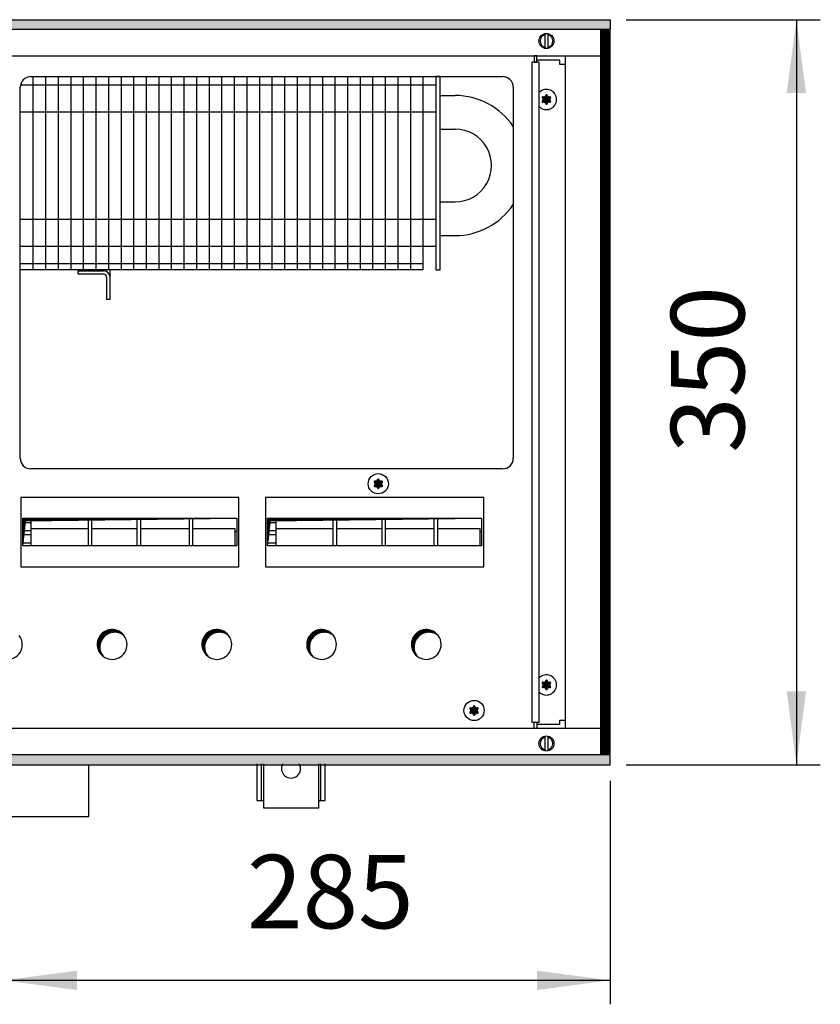
# Model space of a CAD drawing. Units: millimetres. Extents: x -119 to 9388, y -62 to 4410.
# Drawn here: x 3338 to 3714, y 1917 to 2380 of the extents above; entities that cross this region are included whole.
import ezdxf

# ---------------------------------------------------------------- set-up
doc = ezdxf.new("R2010")
doc.units = ezdxf.units.MM
doc.layers.add('1', color=7, linetype='Continuous')
doc.styles.add('CONVERTER_11', font='txt.shx', dxfattribs={"width": 0.9})
doc.dimstyles.new('ME10_DIM_43', dxfattribs={"dimtxt": 34.5, "dimasz": 34.5, "dimexe": 11.25, "dimexo": 7.5, "dimgap": 13.5, "dimtad": 1, "dimdec": 0, "dimdsep": 46, "dimtxsty": 'CONVERTER_11', "dimsah": 1, "dimcen": 0.09, "dimclrd": 6, "dimclre": 6, "dimclrt": 3, "dimadec": 0, "dimazin": 0, "dimtfac": 1, "dimtdec": 4, "dimtix": 1, "dimtmove": 0, "dimatfit": 3, "dimfxl": 1, "dimtolj": 1, "dimtzin": 0, "dimarcsym": 0})
doc.dimstyles.new('ME10_DIM_44', dxfattribs={"dimtxt": 34.5, "dimasz": 34.5, "dimexe": 11.25, "dimexo": 7.5, "dimgap": 13.5, "dimtad": 1, "dimdec": 0, "dimdsep": 46, "dimtxsty": 'CONVERTER_11', "dimsah": 1, "dimcen": 0.09, "dimclrd": 6, "dimclre": 6, "dimclrt": 3, "dimadec": 0, "dimazin": 0, "dimtfac": 1, "dimtdec": 4, "dimtix": 1, "dimtmove": 0, "dimatfit": 3, "dimfxl": 1, "dimtolj": 1, "dimtzin": 0, "dimarcsym": 0})
doc.dimstyles.new('ME10_DIM_46', dxfattribs={"dimtxt": 34.5, "dimasz": 34.5, "dimexe": 11.25, "dimexo": 7.5, "dimgap": 13.5, "dimtad": 1, "dimdec": 0, "dimdsep": 46, "dimtxsty": 'CONVERTER_11', "dimsah": 1, "dimcen": 0.09, "dimclrd": 6, "dimclre": 6, "dimclrt": 3, "dimadec": 0, "dimazin": 0, "dimtfac": 1, "dimtdec": 4, "dimtix": 1, "dimtmove": 0, "dimatfit": 3, "dimfxl": 1, "dimtolj": 1, "dimtzin": 0, "dimarcsym": 0})
doc.dimstyles.new('ME10_DIM_67', dxfattribs={"dimtxt": 34.5, "dimasz": 34.5, "dimexe": 11.25, "dimexo": 7.5, "dimgap": 13.5, "dimtad": 1, "dimdec": 0, "dimdsep": 46, "dimtxsty": 'CONVERTER_11', "dimsah": 1, "dimcen": 0.09, "dimclrd": 6, "dimclre": 6, "dimclrt": 3, "dimadec": 0, "dimazin": 0, "dimtfac": 1, "dimtdec": 4, "dimtix": 1, "dimtmove": 0, "dimatfit": 3, "dimfxl": 1, "dimtolj": 1, "dimtzin": 0, "dimarcsym": 0})
pattern_1 = [(45, (4713.1178, -2368.92811), (-0.1414213562, 0), [])]
pattern_2 = [(45, (0, 0), (-0.0707106781, 0.0707106781), [])]
pattern_3 = [(45, (4531.79921, -2190.74432), (-0.1414213562, 0), [])]

# ---------------------------------------------------------------- blocks, each defined once
blk = doc.blocks.new('*D39')
at = {"layer": '1', "color": 6, "linetype": 'Continuous'}
for p, q in [((3615.56, 2022.26), (3615.56, 1917.22)), ((3330.56, 1995.97), (3330.56, 1917.22)), ((3615.56, 1928.47), (3330.56, 1928.47))]:
    blk.add_line(p, q, dxfattribs=at)
at = {"layer": '1', "color": 6}
for points in [[(3365.06, 1933.02), (3365.06, 1923.93), (3330.56, 1928.47)], [(3581.06, 1923.93), (3581.06, 1933.02), (3615.56, 1928.47)]]:
    blk.add_solid(points, dxfattribs=at)
at = {"layer": '1', "color": 3, "insert": (3444.84, 1942.15), "char_height": 34.5, "attachment_point": 7, "rotation": 0.0001, "line_spacing_factor": 0.454545, "style": 'CONVERTER_11'}
blk.add_mtext('285', dxfattribs=at)
blk = doc.blocks.new('*D40')
at = {"layer": '1', "color": 6, "linetype": 'Continuous'}
for p, q in [((3623.06, 2379.76), (3714.24, 2379.76)), ((3702.99, 2379.76), (3702.99, 2029.76)), ((3623.06, 2029.76), (3714.24, 2029.76))]:
    blk.add_line(p, q, dxfattribs=at)
at = {"layer": '1', "color": 6}
for points in [[(3707.53, 2345.26), (3698.44, 2345.26), (3702.99, 2379.76)], [(3698.44, 2064.26), (3707.53, 2064.26), (3702.99, 2029.76)]]:
    blk.add_solid(points, dxfattribs=at)
at = {"layer": '1', "color": 3, "insert": (3689.31, 2176.22), "char_height": 34.5, "attachment_point": 7, "rotation": 90, "line_spacing_factor": 0.454545, "style": 'CONVERTER_11'}
blk.add_mtext('350', dxfattribs=at)
blk = doc.blocks.new('*D42')
at = {"layer": '1', "color": 6, "linetype": 'Continuous'}
for p, q in [((3623.06, 2379.76), (3714.24, 2379.76)), ((3702.99, 2379.76), (3702.99, 2029.76)), ((3623.06, 2029.76), (3714.24, 2029.76))]:
    blk.add_line(p, q, dxfattribs=at)
at = {"layer": '1', "color": 6}
for points in [[(3707.53, 2345.26), (3698.44, 2345.26), (3702.99, 2379.76)], [(3698.44, 2064.26), (3707.53, 2064.26), (3702.99, 2029.76)]]:
    blk.add_solid(points, dxfattribs=at)
at = {"layer": '1', "color": 3, "insert": (3689.31, 2176.22), "char_height": 34.5, "attachment_point": 7, "rotation": 90, "line_spacing_factor": 0.454545, "style": 'CONVERTER_11'}
blk.add_mtext('350', dxfattribs=at)
blk = doc.blocks.new('*D63')
at = {"layer": '1', "color": 6, "linetype": 'Continuous'}
for p, q in [((3615.56, 2022.26), (3615.56, 1917.22)), ((3330.56, 1995.97), (3330.56, 1917.22)), ((3615.56, 1928.47), (3330.56, 1928.47))]:
    blk.add_line(p, q, dxfattribs=at)
at = {"layer": '1', "color": 6}
for points in [[(3365.06, 1933.02), (3365.06, 1923.93), (3330.56, 1928.47)], [(3581.06, 1923.93), (3581.06, 1933.02), (3615.56, 1928.47)]]:
    blk.add_solid(points, dxfattribs=at)
at = {"layer": '1', "color": 3, "insert": (3444.84, 1942.15), "char_height": 34.5, "attachment_point": 7, "rotation": 0.0001, "line_spacing_factor": 0.454545, "style": 'CONVERTER_11'}
blk.add_mtext('285', dxfattribs=at)

msp = doc.modelspace()

# ---------------------------------------------------------------- hatches: boundary and pattern name
at = {"layer": '1', "linetype": 'Continuous'}
h = msp.add_hatch(dxfattribs=at)
h.set_pattern_fill('CUSTOM117', color=6, scale=0.1, angle=45, pattern_type=2)
h.set_pattern_definition(pattern_1)
h.paths.add_polyline_path([(3615.56, 2375.16), (3615.56, 2379.76), (3156.1, 2379.76), (2415.56, 2379.76), (2415.56, 2375.16), (3154.69, 2375.16)])
h = msp.add_hatch(dxfattribs=at)
h.set_pattern_fill('CUSTOM123', color=6, scale=0.1, angle=45, pattern_type=2)
h.set_pattern_definition(pattern_1)
h.paths.add_polyline_path([(3615.56, 2375.16), (3615.56, 2379.76), (3156.1, 2379.76), (2415.56, 2379.76), (2415.56, 2375.16), (3154.69, 2375.16)])
h = msp.add_hatch(dxfattribs=at)
h.set_pattern_fill('CUSTOM492', color=6, scale=0.1, angle=45, pattern_type=2)
h.set_pattern_definition(pattern_3)
h.paths.add_polyline_path([(3615.56, 2374.76), (3610.96, 2374.76), (3610.96, 2034.76), (3615.56, 2034.76)])
h = msp.add_hatch(dxfattribs=at)
h.set_pattern_fill('CUSTOM533', color=6, scale=0.1, angle=45, pattern_type=2)
h.set_pattern_definition(pattern_3)
h.paths.add_polyline_path([(3615.56, 2374.76), (3610.96, 2374.76), (3610.96, 2034.76), (3615.56, 2034.76)])
h = msp.add_hatch(dxfattribs=at)
h.set_pattern_fill('_USER', color=6, scale=0.1, angle=45, pattern_type=0)
h.set_pattern_definition(pattern_2)
edge = h.paths.add_edge_path()
edge.add_arc((3587.25, 2343.23), 0.3, 295.5883, 484.4117)
edge.add_arc((3586.82, 2344.45), 1, 195.217, 284.783, ccw=False)
edge.add_arc((3585.56, 2344.21), 0.3, 355.5883, 544.4136)
edge.add_arc((3584.3, 2344.45), 1, 255.2169, 344.7824, ccw=False)
edge.add_arc((3583.87, 2343.23), 0.3, 55.5883, 244.4117)
edge.add_arc((3583.03, 2342.26), 1, -44.783, 44.783, ccw=False)
edge.add_arc((3583.87, 2341.28), 0.3, 115.5887, 304.4459)
edge.add_arc((3584.3, 2340.07), 1, 15.217, 104.7723, ccw=False)
edge.add_arc((3585.56, 2340.31), 0.3, 175.5883, 364.4117)
edge.add_arc((3586.82, 2340.07), 1, 75.228, 164.7847, ccw=False)
edge.add_arc((3587.25, 2341.28), 0.3, 235.5551, 424.4117)
edge.add_arc((3588.09, 2342.26), 1, 135.217, 224.783, ccw=False)
h = msp.add_hatch(dxfattribs=at)
h.set_pattern_fill('_USER', color=6, scale=0.1, angle=45, pattern_type=0)
h.set_pattern_definition(pattern_2)
edge = h.paths.add_edge_path()
edge.add_arc((3587.25, 2343.23), 0.3, 295.5883, 484.4117)
edge.add_arc((3586.82, 2344.45), 1, 195.217, 284.783, ccw=False)
edge.add_arc((3585.56, 2344.21), 0.3, 355.5883, 544.4136)
edge.add_arc((3584.3, 2344.45), 1, 255.2169, 344.7824, ccw=False)
edge.add_arc((3583.87, 2343.23), 0.3, 55.5883, 244.4117)
edge.add_arc((3583.03, 2342.26), 1, -44.783, 44.783, ccw=False)
edge.add_arc((3583.87, 2341.28), 0.3, 115.5887, 304.4459)
edge.add_arc((3584.3, 2340.07), 1, 15.217, 104.7723, ccw=False)
edge.add_arc((3585.56, 2340.31), 0.3, 175.5883, 364.4117)
edge.add_arc((3586.82, 2340.07), 1, 75.228, 164.7847, ccw=False)
edge.add_arc((3587.25, 2341.28), 0.3, 235.5551, 424.4117)
edge.add_arc((3588.09, 2342.26), 1, 135.217, 224.783, ccw=False)
h = msp.add_hatch(dxfattribs=at)
h.set_pattern_fill('_USER', color=6, scale=0.1, angle=45, pattern_type=0)
h.set_pattern_definition(pattern_2)
edge = h.paths.add_edge_path()
edge.add_arc((3508.25, 2162.73), 0.3, 295.5883, 484.4117)
edge.add_arc((3507.82, 2163.95), 1, 195.217, 284.783, ccw=False)
edge.add_arc((3506.56, 2163.71), 0.3, 355.5883, 544.4136)
edge.add_arc((3505.3, 2163.95), 1, 255.2169, 344.7824, ccw=False)
edge.add_arc((3504.87, 2162.73), 0.3, 55.5883, 244.4117)
edge.add_arc((3504.03, 2161.76), 1, -44.783, 44.783, ccw=False)
edge.add_arc((3504.87, 2160.78), 0.3, 115.5887, 304.4459)
edge.add_arc((3505.3, 2159.57), 1, 15.217, 104.7723, ccw=False)
edge.add_arc((3506.56, 2159.81), 0.3, 175.5883, 364.4117)
edge.add_arc((3507.82, 2159.57), 1, 75.228, 164.7847, ccw=False)
edge.add_arc((3508.25, 2160.78), 0.3, 235.5551, 424.4117)
edge.add_arc((3509.09, 2161.76), 1, 135.217, 224.783, ccw=False)
h = msp.add_hatch(dxfattribs=at)
h.set_pattern_fill('_USER', color=6, scale=0.1, angle=45, pattern_type=0)
h.set_pattern_definition(pattern_2)
edge = h.paths.add_edge_path()
edge.add_arc((3508.25, 2162.73), 0.3, 295.5883, 484.4117)
edge.add_arc((3507.82, 2163.95), 1, 195.217, 284.783, ccw=False)
edge.add_arc((3506.56, 2163.71), 0.3, 355.5883, 544.4136)
edge.add_arc((3505.3, 2163.95), 1, 255.2169, 344.7824, ccw=False)
edge.add_arc((3504.87, 2162.73), 0.3, 55.5883, 244.4117)
edge.add_arc((3504.03, 2161.76), 1, -44.783, 44.783, ccw=False)
edge.add_arc((3504.87, 2160.78), 0.3, 115.5887, 304.4459)
edge.add_arc((3505.3, 2159.57), 1, 15.217, 104.7723, ccw=False)
edge.add_arc((3506.56, 2159.81), 0.3, 175.5883, 364.4117)
edge.add_arc((3507.82, 2159.57), 1, 75.228, 164.7847, ccw=False)
edge.add_arc((3508.25, 2160.78), 0.3, 235.5551, 424.4117)
edge.add_arc((3509.09, 2161.76), 1, 135.217, 224.783, ccw=False)
h = msp.add_hatch(dxfattribs=at)
h.set_pattern_fill('CUSTOM494', color=6, scale=0.1, angle=45, pattern_type=2)
h.set_pattern_definition(pattern_1)
h.paths.add_polyline_path([(3339.55, 2145.53), (3339.55, 2132.67), (3340.79, 2144.29), (3440.07, 2145.53)])
h = msp.add_hatch(dxfattribs=at)
h.set_pattern_fill('CUSTOM531', color=6, scale=0.1, angle=45, pattern_type=2)
h.set_pattern_definition(pattern_1)
h.paths.add_polyline_path([(3339.55, 2145.53), (3339.55, 2132.67), (3340.79, 2144.29), (3440.07, 2145.53)])
h = msp.add_hatch(dxfattribs=at)
h.set_pattern_fill('CUSTOM493', color=6, scale=0.1, angle=45, pattern_type=2)
h.set_pattern_definition(pattern_1)
h.paths.add_polyline_path([(3454.58, 2145.53), (3454.58, 2132.67), (3455.82, 2144.29), (3555.1, 2145.53)])
h = msp.add_hatch(dxfattribs=at)
h.set_pattern_fill('CUSTOM532', color=6, scale=0.1, angle=45, pattern_type=2)
h.set_pattern_definition(pattern_1)
h.paths.add_polyline_path([(3454.58, 2145.53), (3454.58, 2132.67), (3455.82, 2144.29), (3555.1, 2145.53)])
h = msp.add_hatch(dxfattribs=at)
h.set_pattern_fill('CUSTOM213', color=6, scale=0.1, angle=45, pattern_type=2)
h.set_pattern_definition(pattern_1)
edge = h.paths.add_edge_path()
edge.add_arc((3381.51, 2086.26), 7, 37.8192, 232.1808)
edge.add_arc((3382.75, 2085.02), 7, 52.1808, 217.8192, ccw=False)
h = msp.add_hatch(dxfattribs=at)
h.set_pattern_fill('CUSTOM257', color=6, scale=0.1, angle=45, pattern_type=2)
h.set_pattern_definition(pattern_1)
edge = h.paths.add_edge_path()
edge.add_arc((3381.51, 2086.26), 7, 37.8192, 232.1808)
edge.add_arc((3382.75, 2085.02), 7, 52.1808, 217.8192, ccw=False)
h = msp.add_hatch(dxfattribs=at)
h.set_pattern_fill('CUSTOM212', color=6, scale=0.1, angle=45, pattern_type=2)
h.set_pattern_definition(pattern_1)
edge = h.paths.add_edge_path()
edge.add_arc((3430.71, 2086.26), 7, 37.8192, 232.1808)
edge.add_arc((3431.95, 2085.02), 7, 52.1808, 217.8192, ccw=False)
h = msp.add_hatch(dxfattribs=at)
h.set_pattern_fill('CUSTOM258', color=6, scale=0.1, angle=45, pattern_type=2)
h.set_pattern_definition(pattern_1)
edge = h.paths.add_edge_path()
edge.add_arc((3430.71, 2086.26), 7, 37.8192, 232.1808)
edge.add_arc((3431.95, 2085.02), 7, 52.1808, 217.8192, ccw=False)
h = msp.add_hatch(dxfattribs=at)
h.set_pattern_fill('CUSTOM211', color=6, scale=0.1, angle=45, pattern_type=2)
h.set_pattern_definition(pattern_1)
edge = h.paths.add_edge_path()
edge.add_arc((3479.91, 2086.26), 7, 37.8192, 232.1808)
edge.add_arc((3481.15, 2085.02), 7, 52.1808, 217.8192, ccw=False)
h = msp.add_hatch(dxfattribs=at)
h.set_pattern_fill('CUSTOM259', color=6, scale=0.1, angle=45, pattern_type=2)
h.set_pattern_definition(pattern_1)
edge = h.paths.add_edge_path()
edge.add_arc((3479.91, 2086.26), 7, 37.8192, 232.1808)
edge.add_arc((3481.15, 2085.02), 7, 52.1808, 217.8192, ccw=False)
h = msp.add_hatch(dxfattribs=at)
h.set_pattern_fill('CUSTOM210', color=6, scale=0.1, angle=45, pattern_type=2)
h.set_pattern_definition(pattern_1)
edge = h.paths.add_edge_path()
edge.add_arc((3529.11, 2086.26), 7, 37.8192, 232.1808)
edge.add_arc((3530.35, 2085.02), 7, 52.1808, 217.8192, ccw=False)
h = msp.add_hatch(dxfattribs=at)
h.set_pattern_fill('CUSTOM260', color=6, scale=0.1, angle=45, pattern_type=2)
h.set_pattern_definition(pattern_1)
edge = h.paths.add_edge_path()
edge.add_arc((3529.11, 2086.26), 7, 37.8192, 232.1808)
edge.add_arc((3530.35, 2085.02), 7, 52.1808, 217.8192, ccw=False)
h = msp.add_hatch(dxfattribs=at)
h.set_pattern_fill('_USER', color=6, scale=0.1, angle=45, pattern_type=0)
h.set_pattern_definition(pattern_2)
edge = h.paths.add_edge_path()
edge.add_arc((3587.25, 2068.23), 0.3, 295.5883, 484.4117)
edge.add_arc((3586.82, 2069.45), 1, 195.217, 284.783, ccw=False)
edge.add_arc((3585.56, 2069.21), 0.3, 355.5883, 544.4136)
edge.add_arc((3584.3, 2069.45), 1, 255.2169, 344.7824, ccw=False)
edge.add_arc((3583.87, 2068.23), 0.3, 55.5883, 244.4117)
edge.add_arc((3583.03, 2067.26), 1, -44.783, 44.783, ccw=False)
edge.add_arc((3583.87, 2066.28), 0.3, 115.5887, 304.4459)
edge.add_arc((3584.3, 2065.07), 1, 15.217, 104.7723, ccw=False)
edge.add_arc((3585.56, 2065.31), 0.3, 175.5883, 364.4117)
edge.add_arc((3586.82, 2065.07), 1, 75.228, 164.7847, ccw=False)
edge.add_arc((3587.25, 2066.28), 0.3, 235.5551, 424.4117)
edge.add_arc((3588.09, 2067.26), 1, 135.217, 224.783, ccw=False)
h = msp.add_hatch(dxfattribs=at)
h.set_pattern_fill('_USER', color=6, scale=0.1, angle=45, pattern_type=0)
h.set_pattern_definition(pattern_2)
edge = h.paths.add_edge_path()
edge.add_arc((3587.25, 2068.23), 0.3, 295.5883, 484.4117)
edge.add_arc((3586.82, 2069.45), 1, 195.217, 284.783, ccw=False)
edge.add_arc((3585.56, 2069.21), 0.3, 355.5883, 544.4136)
edge.add_arc((3584.3, 2069.45), 1, 255.2169, 344.7824, ccw=False)
edge.add_arc((3583.87, 2068.23), 0.3, 55.5883, 244.4117)
edge.add_arc((3583.03, 2067.26), 1, -44.783, 44.783, ccw=False)
edge.add_arc((3583.87, 2066.28), 0.3, 115.5887, 304.4459)
edge.add_arc((3584.3, 2065.07), 1, 15.217, 104.7723, ccw=False)
edge.add_arc((3585.56, 2065.31), 0.3, 175.5883, 364.4117)
edge.add_arc((3586.82, 2065.07), 1, 75.228, 164.7847, ccw=False)
edge.add_arc((3587.25, 2066.28), 0.3, 235.5551, 424.4117)
edge.add_arc((3588.09, 2067.26), 1, 135.217, 224.783, ccw=False)
h = msp.add_hatch(dxfattribs=at)
h.set_pattern_fill('_USER', color=6, scale=0.1, angle=45, pattern_type=0)
h.set_pattern_definition(pattern_2)
edge = h.paths.add_edge_path()
edge.add_arc((3553.25, 2056.23), 0.3, 295.5883, 484.4117)
edge.add_arc((3552.82, 2057.45), 1, 195.217, 284.783, ccw=False)
edge.add_arc((3551.56, 2057.21), 0.3, 355.5883, 544.4136)
edge.add_arc((3550.3, 2057.45), 1, 255.2169, 344.7824, ccw=False)
edge.add_arc((3549.87, 2056.23), 0.3, 55.5883, 244.4117)
edge.add_arc((3549.03, 2055.26), 1, -44.783, 44.783, ccw=False)
edge.add_arc((3549.87, 2054.28), 0.3, 115.5887, 304.4459)
edge.add_arc((3550.3, 2053.07), 1, 15.217, 104.7723, ccw=False)
edge.add_arc((3551.56, 2053.31), 0.3, 175.5883, 364.4117)
edge.add_arc((3552.82, 2053.07), 1, 75.228, 164.7847, ccw=False)
edge.add_arc((3553.25, 2054.28), 0.3, 235.5551, 424.4117)
edge.add_arc((3554.09, 2055.26), 1, 135.217, 224.783, ccw=False)
h = msp.add_hatch(dxfattribs=at)
h.set_pattern_fill('_USER', color=6, scale=0.1, angle=45, pattern_type=0)
h.set_pattern_definition(pattern_2)
edge = h.paths.add_edge_path()
edge.add_arc((3553.25, 2056.23), 0.3, 295.5883, 484.4117)
edge.add_arc((3552.82, 2057.45), 1, 195.217, 284.783, ccw=False)
edge.add_arc((3551.56, 2057.21), 0.3, 355.5883, 544.4136)
edge.add_arc((3550.3, 2057.45), 1, 255.2169, 344.7824, ccw=False)
edge.add_arc((3549.87, 2056.23), 0.3, 55.5883, 244.4117)
edge.add_arc((3549.03, 2055.26), 1, -44.783, 44.783, ccw=False)
edge.add_arc((3549.87, 2054.28), 0.3, 115.5887, 304.4459)
edge.add_arc((3550.3, 2053.07), 1, 15.217, 104.7723, ccw=False)
edge.add_arc((3551.56, 2053.31), 0.3, 175.5883, 364.4117)
edge.add_arc((3552.82, 2053.07), 1, 75.228, 164.7847, ccw=False)
edge.add_arc((3553.25, 2054.28), 0.3, 235.5551, 424.4117)
edge.add_arc((3554.09, 2055.26), 1, 135.217, 224.783, ccw=False)
h = msp.add_hatch(dxfattribs=at)
h.set_pattern_fill('CUSTOM118', color=6, scale=0.1, angle=45, pattern_type=2)
h.set_pattern_definition(pattern_1)
h.paths.add_polyline_path([(2415.56, 2029.76), (2415.56, 2034.36), (3615.56, 2034.36), (3615.56, 2029.76), (3163.4, 2029.76), (3157.05, 2029.76), (2846.24, 2029.76)])
h = msp.add_hatch(dxfattribs=at)
h.set_pattern_fill('CUSTOM122', color=6, scale=0.1, angle=45, pattern_type=2)
h.set_pattern_definition(pattern_1)
h.paths.add_polyline_path([(2415.56, 2029.76), (2415.56, 2034.36), (3615.56, 2034.36), (3615.56, 2029.76), (3163.4, 2029.76), (3157.05, 2029.76), (2846.24, 2029.76)])

# ---------------------------------------------------------------- linework, layer by layer
at = {"color": 1, "linetype": 'Continuous'}
for p, q in [((3535.56, 2344.16), (3542.66, 2344.16)), ((3535.56, 2344.16), (3542.66, 2344.16)), ((3535.56, 2328.36), (3542.66, 2328.36)), ((3535.56, 2328.36), (3542.66, 2328.36)), ((3535.56, 2294.16), (3542.66, 2294.16)), ((3535.56, 2294.16), (3542.66, 2294.16)), ((3535.56, 2278.36), (3542.66, 2278.36)), ((3535.56, 2278.36), (3542.66, 2278.36))]:
    msp.add_line(p, q, dxfattribs=at)
at = {"color": 6, "linetype": 'Continuous'}
for centre, start, end in [((3585.56, 2342.26), 66.9051, 135.2778), ((3585.56, 2342.26), 66.9051, 135.2778), ((3585.56, 2342.26), 224.7222, 66.9051), ((3585.56, 2342.26), 224.7222, 66.9051), ((3585.56, 2067.26), 293.0949, 135.2778), ((3585.56, 2067.26), 293.0949, 135.2778), ((3585.56, 2067.26), 224.7222, 293.0949), ((3585.56, 2067.26), 224.7222, 293.0949)]:
    msp.add_arc(centre, 4.75, start, end, dxfattribs=at)
at = {"layer": '1', "color": 6, "linetype": 'Continuous'}
for p, q in [((3156.1, 2379.76), (3615.56, 2379.76)), ((3156.1, 2379.76), (3615.56, 2379.76)), ((3615.56, 2379.76), (3615.56, 2375.16)), ((3615.56, 2379.76), (3615.56, 2375.16)), ((3615.56, 2375.16), (3154.69, 2375.16)), ((3615.56, 2375.16), (3154.69, 2375.16)), ((3584.96, 2366.33), (3584.96, 2373.19)), ((3584.96, 2366.33), (3584.96, 2373.19)), ((3586.16, 2373.19), (3586.16, 2366.26)), ((3586.16, 2373.19), (3586.16, 2366.26)), ((3610.96, 2374.76), (3610.96, 2034.76)), ((3615.56, 2374.76), (3610.96, 2374.76)), ((3615.56, 2374.76), (3610.96, 2374.76)), ((3610.96, 2374.76), (3610.96, 2034.76)), ((3615.56, 2034.76), (3615.56, 2374.76)), ((3615.56, 2034.76), (3615.56, 2374.76)), ((3582.18, 2359.76), (3578.68, 2359.76)), ((3578.68, 2359.76), (3578.68, 2049.76)), ((3578.68, 2359.76), (3578.68, 2049.76)), ((3582.18, 2359.76), (3578.68, 2359.76)), ((3579.81, 2362.76), (3579.81, 2359.76)), ((3579.81, 2362.76), (3579.81, 2359.76)), ((3579.81, 2359.76), (3581.06, 2359.76)), ((3579.81, 2359.76), (3581.06, 2359.76)), ((3591.81, 2360.76), (3581.06, 2360.76)), ((3591.81, 2360.76), (3581.06, 2360.76)), ((3591.81, 2358.76), (3591.81, 2360.76)), ((3591.81, 2358.76), (3591.81, 2360.76)), ((3594.56, 2358.76), (3591.81, 2358.76)), ((3594.56, 2358.76), (3591.81, 2358.76)), ((3344.29, 2353.01), (3344.29, 2262.26)), ((3344.29, 2353.01), (3344.29, 2262.26)), ((3350.21, 2353.01), (3350.21, 2262.26)), ((3350.21, 2353.01), (3350.21, 2262.26)), ((3356.12, 2353.01), (3356.12, 2262.26)), ((3356.12, 2353.01), (3356.12, 2262.26)), ((3362.03, 2353.01), (3362.03, 2262.26)), ((3362.03, 2353.01), (3362.03, 2262.26)), ((3367.94, 2353.01), (3367.94, 2262.26)), ((3367.94, 2353.01), (3367.94, 2262.26)), ((3373.85, 2353.01), (3373.85, 2262.26)), ((3373.85, 2353.01), (3373.85, 2262.26)), ((3379.77, 2353.01), (3379.77, 2262.26)), ((3379.77, 2353.01), (3379.77, 2262.26)), ((3385.68, 2353.01), (3385.68, 2262.26)), ((3385.68, 2353.01), (3385.68, 2262.26)), ((3391.59, 2353.01), (3391.59, 2262.26)), ((3391.59, 2353.01), (3391.59, 2262.26)), ((3397.5, 2353.01), (3397.5, 2262.26)), ((3397.5, 2353.01), (3397.5, 2262.26)), ((3403.41, 2353.01), (3403.41, 2262.26)), ((3403.41, 2353.01), (3403.41, 2262.26)), ((3409.32, 2353.01), (3409.32, 2262.26)), ((3409.32, 2353.01), (3409.32, 2262.26)), ((3415.24, 2353.01), (3415.24, 2262.26)), ((3415.24, 2353.01), (3415.24, 2262.26)), ((3421.15, 2353.01), (3421.15, 2262.26)), ((3421.15, 2353.01), (3421.15, 2262.26)), ((3427.06, 2353.01), (3427.06, 2262.26)), ((3427.06, 2353.01), (3427.06, 2262.26)), ((3432.97, 2353.01), (3432.97, 2262.26)), ((3432.97, 2353.01), (3432.97, 2262.26)), ((3438.88, 2353.01), (3438.88, 2262.26)), ((3438.88, 2353.01), (3438.88, 2262.26)), ((3444.79, 2353.01), (3444.79, 2262.26)), ((3444.79, 2353.01), (3444.79, 2262.26)), ((3450.71, 2353.01), (3450.71, 2262.26)), ((3450.71, 2353.01), (3450.71, 2262.26)), ((3456.62, 2353.01), (3456.62, 2262.26)), ((3456.62, 2353.01), (3456.62, 2262.26)), ((3462.53, 2353.01), (3462.53, 2262.26)), ((3462.53, 2353.01), (3462.53, 2262.26)), ((3468.44, 2353.01), (3468.44, 2262.26)), ((3468.44, 2353.01), (3468.44, 2262.26)), ((3474.35, 2353.01), (3474.35, 2262.26)), ((3474.35, 2353.01), (3474.35, 2262.26)), ((3480.27, 2353.01), (3480.27, 2262.26)), ((3480.27, 2353.01), (3480.27, 2262.26)), ((3486.18, 2353.01), (3486.18, 2262.26)), ((3486.18, 2353.01), (3486.18, 2262.26)), ((3492.09, 2353.01), (3492.09, 2262.26)), ((3492.09, 2353.01), (3492.09, 2262.26)), ((3498, 2353.01), (3498, 2262.26)), ((3498, 2353.01), (3498, 2262.26)), ((3503.91, 2353.01), (3503.91, 2262.26)), ((3503.91, 2353.01), (3503.91, 2262.26)), ((3509.82, 2353.01), (3509.82, 2262.26)), ((3509.82, 2353.01), (3509.82, 2262.26)), ((3515.74, 2353.01), (3515.74, 2262.26)), ((3515.74, 2353.01), (3515.74, 2262.26)), ((3521.65, 2353.01), (3521.65, 2262.26)), ((3521.65, 2353.01), (3521.65, 2262.26)), ((3535.56, 2353.01), (3533.56, 2353.01)), ((3535.56, 2353.01), (3533.56, 2353.01)), ((3338.43, 2349.11), (3527.56, 2349.11)), ((3338.43, 2349.11), (3527.56, 2349.11)), ((3338.31, 2336.41), (3527.56, 2336.41)), ((3338.31, 2336.41), (3527.56, 2336.41)), ((3338.31, 2286.11), (3527.56, 2286.11)), ((3338.31, 2286.11), (3527.56, 2286.11)), ((3338.31, 2273.41), (3527.56, 2273.41)), ((3338.31, 2273.41), (3527.56, 2273.41)), ((3338.31, 2265.26), (3527.56, 2265.26)), ((3338.31, 2265.26), (3527.56, 2265.26)), ((3379.06, 2261.31), (3379.06, 2262.26)), ((3379.06, 2261.31), (3379.06, 2262.26)), ((3380.56, 2258.66), (3380.56, 2262.26)), ((3380.56, 2258.66), (3380.56, 2262.26)), ((3365.56, 2261.76), (3377.46, 2261.76)), ((3365.56, 2260.26), (3365.56, 2261.76)), ((3365.56, 2260.26), (3365.56, 2261.76)), ((3365.56, 2261.76), (3377.46, 2261.76)), ((3377.46, 2260.26), (3365.56, 2260.26)), ((3377.46, 2260.26), (3365.56, 2260.26)), ((3379.06, 2248.26), (3379.06, 2258.66)), ((3379.06, 2248.26), (3379.06, 2258.66)), ((3380.56, 2248.26), (3380.56, 2258.66)), ((3380.56, 2248.26), (3380.56, 2258.66)), ((3380.56, 2248.26), (3379.06, 2248.26)), ((3380.56, 2248.26), (3379.06, 2248.26)), ((3441.05, 2155.35), (3338.57, 2155.35)), ((3338.57, 2155.35), (3338.57, 2122.76)), ((3441.05, 2155.35), (3338.57, 2155.35)), ((3441.05, 2155.35), (3338.57, 2155.35)), ((3338.57, 2155.35), (3338.57, 2122.76)), ((3441.05, 2155.35), (3338.57, 2155.35)), ((3441.05, 2122.76), (3441.05, 2155.35)), ((3441.05, 2122.76), (3441.05, 2155.35)), ((3556.07, 2155.35), (3453.6, 2155.35)), ((3453.6, 2155.35), (3453.6, 2122.76)), ((3556.07, 2155.35), (3453.6, 2155.35)), ((3556.07, 2155.35), (3453.6, 2155.35)), ((3453.6, 2155.35), (3453.6, 2122.76)), ((3556.07, 2155.35), (3453.6, 2155.35)), ((3556.07, 2122.76), (3556.07, 2155.35)), ((3556.07, 2122.76), (3556.07, 2155.35)), ((3339.55, 2145.53), (3440.05, 2145.53)), ((3339.55, 2145.53), (3440.05, 2145.53)), ((3339.56, 2143.6), (3343.33, 2143.6)), ((3339.56, 2143.6), (3343.33, 2143.6)), ((3343.33, 2145.53), (3343.33, 2132.67)), ((3343.33, 2145.53), (3343.33, 2132.67)), ((3370.33, 2132.67), (3370.33, 2145.53)), ((3370.33, 2132.67), (3370.33, 2145.53)), ((3371.83, 2145.53), (3371.83, 2132.67)), ((3371.83, 2145.53), (3371.83, 2132.67)), ((3393.33, 2132.67), (3393.33, 2145.53)), ((3393.33, 2132.67), (3393.33, 2145.53)), ((3394.83, 2145.53), (3394.83, 2132.67)), ((3394.83, 2145.53), (3394.83, 2132.67)), ((3417.83, 2132.67), (3417.83, 2145.53)), ((3417.83, 2132.67), (3417.83, 2145.53)), ((3419.33, 2145.53), (3419.33, 2132.67)), ((3419.33, 2145.53), (3419.33, 2132.67)), ((3454.58, 2145.53), (3555.08, 2145.53)), ((3454.58, 2145.53), (3555.08, 2145.53)), ((3454.59, 2143.6), (3458.35, 2143.6)), ((3454.59, 2143.6), (3458.35, 2143.6)), ((3458.35, 2145.53), (3458.35, 2132.67)), ((3458.35, 2145.53), (3458.35, 2132.67)), ((3485.35, 2132.67), (3485.35, 2145.53)), ((3485.35, 2132.67), (3485.35, 2145.53)), ((3486.85, 2145.53), (3486.85, 2132.67)), ((3486.85, 2145.53), (3486.85, 2132.67)), ((3508.35, 2132.67), (3508.35, 2145.53)), ((3508.35, 2132.67), (3508.35, 2145.53)), ((3509.85, 2145.53), (3509.85, 2132.67)), ((3509.85, 2145.53), (3509.85, 2132.67)), ((3532.85, 2132.67), (3532.85, 2145.53)), ((3532.85, 2132.67), (3532.85, 2145.53)), ((3534.35, 2145.53), (3534.35, 2132.67)), ((3534.35, 2145.53), (3534.35, 2132.67)), ((3339.56, 2139.76), (3343.33, 2139.76)), ((3339.56, 2139.76), (3343.33, 2139.76)), ((3343.33, 2137.77), (3339.56, 2137.77)), ((3343.33, 2137.77), (3339.56, 2137.77)), ((3343.33, 2140.78), (3370.33, 2140.78)), ((3343.33, 2140.78), (3370.33, 2140.78)), ((3371.83, 2140.78), (3393.33, 2140.78)), ((3371.83, 2140.78), (3393.33, 2140.78)), ((3394.83, 2140.78), (3417.83, 2140.78)), ((3394.83, 2140.78), (3417.83, 2140.78)), ((3419.33, 2140.78), (3439.33, 2140.78)), ((3419.33, 2140.78), (3439.33, 2140.78)), ((3439.33, 2132.67), (3439.33, 2140.78)), ((3439.33, 2132.67), (3439.33, 2140.78)), ((3440.06, 2139.1), (3439.33, 2139.1)), ((3440.06, 2139.1), (3439.33, 2139.1)), ((3454.59, 2139.76), (3458.35, 2139.76)), ((3454.59, 2139.76), (3458.35, 2139.76)), ((3458.35, 2137.77), (3454.59, 2137.77)), ((3458.35, 2137.77), (3454.59, 2137.77)), ((3458.35, 2140.78), (3485.35, 2140.78)), ((3458.35, 2140.78), (3485.35, 2140.78)), ((3486.85, 2140.78), (3508.35, 2140.78)), ((3486.85, 2140.78), (3508.35, 2140.78)), ((3509.85, 2140.78), (3532.85, 2140.78)), ((3509.85, 2140.78), (3532.85, 2140.78)), ((3534.35, 2140.78), (3554.35, 2140.78)), ((3534.35, 2140.78), (3554.35, 2140.78)), ((3554.35, 2132.67), (3554.35, 2140.78)), ((3554.35, 2132.67), (3554.35, 2140.78)), ((3555.09, 2139.1), (3554.35, 2139.1)), ((3555.09, 2139.1), (3554.35, 2139.1)), ((3339.57, 2133.93), (3343.33, 2133.93)), ((3339.57, 2133.93), (3343.33, 2133.93)), ((3454.59, 2133.93), (3458.35, 2133.93)), ((3454.59, 2133.93), (3458.35, 2133.93)), ((3338.57, 2122.76), (3441.05, 2122.76)), ((3338.57, 2122.76), (3441.05, 2122.76)), ((3453.6, 2122.76), (3556.07, 2122.76)), ((3453.6, 2122.76), (3556.07, 2122.76)), ((3578.68, 2049.76), (3582.18, 2049.76)), ((3578.68, 2049.76), (3582.18, 2049.76)), ((3579.81, 2046.76), (3579.81, 2049.76)), ((3579.81, 2049.76), (3581.06, 2049.76)), ((3579.81, 2049.76), (3581.06, 2049.76)), ((3579.81, 2046.76), (3579.81, 2049.76)), ((3591.81, 2048.76), (3591.81, 2050.76)), ((3591.81, 2050.76), (3594.56, 2050.76)), ((3591.81, 2050.76), (3594.56, 2050.76)), ((3591.81, 2048.76), (3591.81, 2050.76)), ((3581.06, 2046.76), (3579.81, 2046.76)), ((3581.06, 2046.76), (3579.81, 2046.76)), ((3581.06, 2048.76), (3591.81, 2048.76)), ((3581.06, 2048.76), (3591.81, 2048.76)), ((3584.96, 2036.33), (3584.96, 2043.19)), ((3584.96, 2036.33), (3584.96, 2043.19)), ((3586.16, 2043.26), (3586.16, 2036.33)), ((3586.16, 2043.26), (3586.16, 2036.33)), ((3615.56, 2034.36), (3164.8, 2034.36)), ((3615.56, 2034.36), (3164.8, 2034.36)), ((3610.96, 2034.76), (3615.56, 2034.76)), ((3610.96, 2034.76), (3615.56, 2034.76)), ((3615.56, 2029.76), (3615.56, 2034.36)), ((3615.56, 2029.76), (3615.56, 2034.36)), ((3163.4, 2029.76), (3615.56, 2029.76)), ((3163.4, 2029.76), (3615.56, 2029.76)), ((3451.56, 2030.26), (3451.56, 2013.01)), ((3451.56, 2030.26), (3451.56, 2013.01)), ((3479.56, 2013.01), (3479.56, 2030.26)), ((3479.56, 2013.01), (3479.56, 2030.26))]:
    msp.add_line(p, q, dxfattribs=at)
at = {"layer": '1', "color": 2, "linetype": 'Continuous'}
for p, q in [((3254.38, 2362.76), (3610.96, 2362.76)), ((3254.38, 2362.76), (3610.96, 2362.76)), ((3581.06, 2362.76), (3579.81, 2362.76)), ((3581.06, 2362.76), (3579.81, 2362.76)), ((3581.06, 2359.76), (3581.06, 2362.76)), ((3581.06, 2359.76), (3581.06, 2362.76)), ((3582.18, 2049.76), (3582.18, 2359.76)), ((3582.18, 2049.76), (3582.18, 2359.76)), ((3594.57, 2046.76), (3594.57, 2362.76)), ((3594.57, 2046.76), (3594.57, 2362.76)), ((3343.31, 2353.01), (3564.96, 2353.01)), ((3343.31, 2353.01), (3564.96, 2353.01)), ((3338.31, 2173.76), (3338.31, 2348.01)), ((3338.31, 2173.76), (3338.31, 2348.01)), ((3569.96, 2348.01), (3569.96, 2173.76)), ((3569.96, 2348.01), (3569.96, 2173.76)), ((3564.96, 2168.76), (3343.31, 2168.76)), ((3564.96, 2168.76), (3343.31, 2168.76)), ((3581.06, 2049.76), (3581.06, 2046.76)), ((3581.06, 2049.76), (3581.06, 2046.76)), ((3610.96, 2046.76), (3072.91, 2046.76)), ((3610.96, 2046.76), (3072.91, 2046.76)), ((3370.56, 2005.47), (3370.56, 2029.72)), ((3370.56, 2005.47), (3370.56, 2029.72)), ((3290.56, 2005.47), (3370.56, 2005.47)), ((3290.56, 2005.47), (3370.56, 2005.47))]:
    msp.add_line(p, q, dxfattribs=at)
at = {"layer": '1', "color": 1, "linetype": 'Continuous'}
for p, q in [((3527.56, 2353.01), (3527.56, 2262.26)), ((3527.56, 2353.01), (3527.56, 2262.26)), ((3533.56, 2353.01), (3533.56, 2262.26)), ((3533.56, 2353.01), (3533.56, 2262.26)), ((3535.56, 2262.26), (3535.56, 2353.01)), ((3535.56, 2262.26), (3535.56, 2353.01)), ((3535.56, 2262.26), (3535.56, 2353.01)), ((3535.56, 2262.26), (3535.56, 2353.01)), ((3527.56, 2349.11), (3533.56, 2349.11)), ((3527.56, 2349.11), (3533.56, 2349.11)), ((3527.56, 2336.41), (3533.56, 2336.41)), ((3527.56, 2336.41), (3533.56, 2336.41)), ((3527.56, 2286.11), (3533.56, 2286.11)), ((3527.56, 2286.11), (3533.56, 2286.11)), ((3527.56, 2273.41), (3533.56, 2273.41)), ((3527.56, 2273.41), (3533.56, 2273.41)), ((3527.56, 2262.26), (3338.31, 2262.26)), ((3527.56, 2262.26), (3338.31, 2262.26)), ((3533.56, 2262.26), (3535.56, 2262.26)), ((3533.56, 2262.26), (3535.56, 2262.26)), ((3339.55, 2145.53), (3440.07, 2145.53)), ((3339.55, 2132.67), (3339.55, 2145.53)), ((3339.55, 2132.67), (3339.55, 2145.53)), ((3339.55, 2145.53), (3440.07, 2145.53)), ((3339.55, 2132.67), (3340.79, 2144.29)), ((3339.55, 2132.67), (3340.79, 2144.29)), ((3340.79, 2144.29), (3440.07, 2145.53)), ((3340.79, 2144.29), (3440.07, 2145.53)), ((3440.07, 2145.53), (3440.07, 2132.67)), ((3440.07, 2145.53), (3440.07, 2132.67)), ((3454.58, 2145.53), (3555.1, 2145.53)), ((3454.58, 2132.67), (3454.58, 2145.53)), ((3454.58, 2132.67), (3454.58, 2145.53)), ((3454.58, 2145.53), (3555.1, 2145.53)), ((3454.58, 2132.67), (3455.82, 2144.29)), ((3454.58, 2132.67), (3455.82, 2144.29)), ((3455.82, 2144.29), (3555.1, 2145.53)), ((3455.82, 2144.29), (3555.1, 2145.53)), ((3555.1, 2145.53), (3555.1, 2132.67)), ((3555.1, 2145.53), (3555.1, 2132.67)), ((3440.07, 2132.67), (3339.55, 2132.67)), ((3440.07, 2132.67), (3339.55, 2132.67)), ((3440.07, 2132.67), (3339.55, 2132.67)), ((3440.07, 2132.67), (3339.55, 2132.67)), ((3555.1, 2132.67), (3454.58, 2132.67)), ((3555.1, 2132.67), (3454.58, 2132.67)), ((3555.1, 2132.67), (3454.58, 2132.67)), ((3555.1, 2132.67), (3454.58, 2132.67)), ((3449.56, 2030.26), (3449.56, 2013.01)), ((3449.56, 2030.26), (3449.56, 2013.01)), ((3452.56, 2030.26), (3452.56, 2009.51)), ((3452.56, 2030.26), (3452.56, 2009.51)), ((3478.56, 2009.51), (3478.56, 2030.26)), ((3478.56, 2009.51), (3478.56, 2030.26)), ((3481.56, 2013.01), (3481.56, 2030.26)), ((3481.56, 2013.01), (3481.56, 2030.26)), ((3449.56, 2013.01), (3452.56, 2013.01)), ((3449.56, 2013.01), (3452.56, 2013.01)), ((3478.56, 2013.01), (3481.56, 2013.01)), ((3478.56, 2013.01), (3481.56, 2013.01)), ((3452.56, 2009.51), (3478.56, 2009.51)), ((3452.56, 2009.51), (3478.56, 2009.51))]:
    msp.add_line(p, q, dxfattribs=at)
at = {"layer": '1', "color": 6, "linetype": 'Continuous'}
for centre, radius in [((3585.56, 2369.76), 3.55), ((3585.56, 2369.76), 3.55), ((3506.56, 2161.76), 4.75), ((3506.56, 2161.76), 4.75), ((3551.56, 2055.26), 4.75), ((3551.56, 2055.26), 4.75), ((3585.56, 2039.76), 3.55), ((3585.56, 2039.76), 3.55)]:
    msp.add_circle(centre, radius, dxfattribs=at)
for centre, radius, start, end in [((3585.56, 2369.76), 3, 101.5369, 258.4631), ((3585.56, 2369.76), 3, 101.5369, 258.4631), ((3585.56, 2369.76), 3, 281.5372, 78.4628), ((3585.56, 2369.76), 3, 281.5372, 78.4628), ((3377.46, 2258.66), 3.1, 0.0001, 90), ((3377.46, 2258.66), 3.1, 0.0001, 90), ((3377.46, 2258.66), 1.6, 360, 90), ((3377.46, 2258.66), 1.6, 360, 90), ((3585.56, 2039.76), 3, 101.5369, 258.4631), ((3585.56, 2039.76), 3, 101.5369, 258.4631), ((3585.56, 2039.76), 3, 281.5372, 78.4628), ((3585.56, 2039.76), 3, 281.5372, 78.4628), ((3465.56, 2027.97), 4.49, 149.3758, 30.6242), ((3465.56, 2027.97), 4.49, 149.3758, 30.6242)]:
    msp.add_arc(centre, radius, start, end, dxfattribs=at)
at = {"layer": '1', "color": 2, "linetype": 'Continuous'}
for centre, start, end in [((3343.31, 2348.01), 90, 180), ((3343.31, 2348.01), 90, 180), ((3564.96, 2348.01), 0, 90), ((3564.96, 2348.01), 360, 90), ((3564.96, 2348.01), 360, 90), ((3564.96, 2348.01), 0, 90), ((3343.31, 2173.76), 180, 270), ((3343.31, 2173.76), 180, 270), ((3564.96, 2173.76), 270, 0), ((3564.96, 2173.76), 270, 0)]:
    msp.add_arc(centre, 5, start, end, dxfattribs=at)
at = {"layer": '1', "color": 1, "linetype": 'Continuous'}
for centre, radius, start, end in [((3542.66, 2311.26), 32.9, 33.9231, 89.9999), ((3542.66, 2311.26), 32.9, 33.9231, 89.9999), ((3542.66, 2311.26), 17.1, 269.9999, 90.0001), ((3542.66, 2311.26), 17.1, 269.9999, 90.0001), ((3542.66, 2311.26), 32.9, 270.0001, 326.0769), ((3542.66, 2311.26), 32.9, 270.0001, 326.0769), ((3381.51, 2086.26), 7, 37.8192, 232.1808), ((3381.51, 2086.26), 7, 37.8192, 232.1808), ((3382.75, 2085.02), 7, 52.1808, 217.8192), ((3382.75, 2085.02), 7, 52.1808, 217.8192), ((3430.71, 2086.26), 7, 37.8192, 232.1808), ((3430.71, 2086.26), 7, 37.8192, 232.1808), ((3431.95, 2085.02), 7, 52.1808, 217.8192), ((3431.95, 2085.02), 7, 52.1808, 217.8192), ((3479.91, 2086.26), 7, 37.8192, 232.1808), ((3479.91, 2086.26), 7, 37.8192, 232.1808), ((3481.15, 2085.02), 7, 52.1808, 217.8192), ((3481.15, 2085.02), 7, 52.1808, 217.8192), ((3529.11, 2086.26), 7, 37.8192, 232.1808), ((3529.11, 2086.26), 7, 37.8192, 232.1808), ((3530.35, 2085.02), 7, 52.1808, 217.8192), ((3530.35, 2085.02), 7, 52.1808, 217.8192), ((3332.31, 2086.26), 7, 232.1808, 0), ((3332.31, 2086.26), 7, 232.1808, 0), ((3332.31, 2086.26), 7, 0, 37.8192), ((3332.31, 2086.26), 7, 0, 37.8192), ((3381.51, 2086.26), 7, 232.1808, 0), ((3381.51, 2086.26), 7, 232.1808, 0), ((3381.51, 2086.26), 7, 0, 37.8192), ((3381.51, 2086.26), 7, 0, 37.8192), ((3430.71, 2086.26), 7, 232.1808, 0), ((3430.71, 2086.26), 7, 232.1808, 0), ((3430.71, 2086.26), 7, 0, 37.8192), ((3430.71, 2086.26), 7, 0, 37.8192), ((3479.91, 2086.26), 7, 232.1808, 0), ((3479.91, 2086.26), 7, 232.1808, 0), ((3479.91, 2086.26), 7, 0, 37.8192), ((3479.91, 2086.26), 7, 0, 37.8192), ((3529.11, 2086.26), 7, 232.1808, 0), ((3529.11, 2086.26), 7, 232.1808, 0), ((3529.11, 2086.26), 7, 0, 37.8192), ((3529.11, 2086.26), 7, 0, 37.8192)]:
    msp.add_arc(centre, radius, start, end, dxfattribs=at)
at = {"layer": '1', "color": 250, "linetype": 'Continuous'}
for centre, radius, start, end in [((3583.87, 2343.23), 0.3, 55.5883, 244.4117), ((3583.87, 2343.23), 0.3, 55.5883, 244.4117), ((3583.87, 2341.28), 0.3, 115.5887, 304.4459), ((3583.87, 2341.28), 0.3, 115.5887, 304.4459), ((3583.03, 2342.26), 1, 315.217, 44.783), ((3583.03, 2342.26), 1, 315.217, 44.783), ((3584.3, 2344.45), 1, 255.2169, 344.7824), ((3584.3, 2344.45), 1, 255.2169, 344.7824), ((3584.3, 2340.07), 1, 15.217, 104.7723), ((3584.3, 2340.07), 1, 15.217, 104.7723), ((3585.56, 2344.21), 0.3, 355.5883, 184.4136), ((3585.56, 2344.21), 0.3, 355.5883, 184.4136), ((3586.82, 2344.45), 1, 195.217, 284.783), ((3586.82, 2344.45), 1, 195.217, 284.783), ((3586.82, 2340.07), 1, 75.228, 164.7847), ((3586.82, 2340.07), 1, 75.228, 164.7847), ((3587.25, 2343.23), 0.3, 295.5883, 124.4117), ((3587.25, 2343.23), 0.3, 295.5883, 124.4117), ((3587.25, 2341.28), 0.3, 235.5551, 64.4117), ((3587.25, 2341.28), 0.3, 235.5551, 64.4117), ((3588.09, 2342.26), 1, 135.217, 224.783), ((3588.09, 2342.26), 1, 135.217, 224.783), ((3585.56, 2340.31), 0.3, 175.5883, 4.4117), ((3585.56, 2340.31), 0.3, 175.5883, 4.4117), ((3504.87, 2162.73), 0.3, 55.5883, 244.4117), ((3504.87, 2162.73), 0.3, 55.5883, 244.4117), ((3504.87, 2160.78), 0.3, 115.5887, 304.4459), ((3504.87, 2160.78), 0.3, 115.5887, 304.4459), ((3504.03, 2161.76), 1, 315.217, 44.783), ((3504.03, 2161.76), 1, 315.217, 44.783), ((3505.3, 2163.95), 1, 255.2169, 344.7824), ((3505.3, 2163.95), 1, 255.2169, 344.7824), ((3505.3, 2159.57), 1, 15.217, 104.7723), ((3505.3, 2159.57), 1, 15.217, 104.7723), ((3506.56, 2163.71), 0.3, 355.5883, 184.4136), ((3506.56, 2163.71), 0.3, 355.5883, 184.4136), ((3507.82, 2163.95), 1, 195.217, 284.783), ((3507.82, 2163.95), 1, 195.217, 284.783), ((3507.82, 2159.57), 1, 75.228, 164.7847), ((3507.82, 2159.57), 1, 75.228, 164.7847), ((3508.25, 2162.73), 0.3, 295.5883, 124.4117), ((3508.25, 2162.73), 0.3, 295.5883, 124.4117), ((3508.25, 2160.78), 0.3, 235.5551, 64.4117), ((3508.25, 2160.78), 0.3, 235.5551, 64.4117), ((3509.09, 2161.76), 1, 135.217, 224.783), ((3509.09, 2161.76), 1, 135.217, 224.783), ((3506.56, 2159.81), 0.3, 175.5883, 4.4117), ((3506.56, 2159.81), 0.3, 175.5883, 4.4117), ((3583.87, 2068.23), 0.3, 55.5883, 244.4117), ((3583.87, 2068.23), 0.3, 55.5883, 244.4117), ((3583.03, 2067.26), 1, 315.217, 44.783), ((3583.03, 2067.26), 1, 315.217, 44.783), ((3584.3, 2069.45), 1, 255.2169, 344.7824), ((3584.3, 2069.45), 1, 255.2169, 344.7824), ((3585.56, 2069.21), 0.3, 355.5883, 184.4136), ((3585.56, 2069.21), 0.3, 355.5883, 184.4136), ((3586.82, 2069.45), 1, 195.217, 284.783), ((3586.82, 2069.45), 1, 195.217, 284.783), ((3587.25, 2068.23), 0.3, 295.5883, 124.4117), ((3587.25, 2068.23), 0.3, 295.5883, 124.4117), ((3588.09, 2067.26), 1, 135.217, 224.783), ((3588.09, 2067.26), 1, 135.217, 224.783), ((3583.87, 2066.28), 0.3, 115.5887, 304.4459), ((3583.87, 2066.28), 0.3, 115.5887, 304.4459), ((3584.3, 2065.07), 1, 15.217, 104.7723), ((3584.3, 2065.07), 1, 15.217, 104.7723), ((3585.56, 2065.31), 0.3, 175.5883, 4.4117), ((3585.56, 2065.31), 0.3, 175.5883, 4.4117), ((3586.82, 2065.07), 1, 75.228, 164.7847), ((3586.82, 2065.07), 1, 75.228, 164.7847), ((3587.25, 2066.28), 0.3, 235.5551, 64.4117), ((3587.25, 2066.28), 0.3, 235.5551, 64.4117), ((3549.87, 2056.23), 0.3, 55.5883, 244.4117), ((3549.87, 2056.23), 0.3, 55.5883, 244.4117), ((3549.87, 2054.28), 0.3, 115.5887, 304.4459), ((3549.87, 2054.28), 0.3, 115.5887, 304.4459), ((3549.03, 2055.26), 1, 315.217, 44.783), ((3549.03, 2055.26), 1, 315.217, 44.783), ((3550.3, 2057.45), 1, 255.2169, 344.7824), ((3550.3, 2057.45), 1, 255.2169, 344.7824), ((3550.3, 2053.07), 1, 15.217, 104.7723), ((3550.3, 2053.07), 1, 15.217, 104.7723), ((3551.56, 2057.21), 0.3, 355.5883, 184.4136), ((3551.56, 2057.21), 0.3, 355.5883, 184.4136), ((3552.82, 2057.45), 1, 195.217, 284.783), ((3552.82, 2057.45), 1, 195.217, 284.783), ((3552.82, 2053.07), 1, 75.228, 164.7847), ((3552.82, 2053.07), 1, 75.228, 164.7847), ((3553.25, 2056.23), 0.3, 295.5883, 124.4117), ((3553.25, 2056.23), 0.3, 295.5883, 124.4117), ((3553.25, 2054.28), 0.3, 235.5551, 64.4117), ((3553.25, 2054.28), 0.3, 235.5551, 64.4117), ((3554.09, 2055.26), 1, 135.217, 224.783), ((3554.09, 2055.26), 1, 135.217, 224.783), ((3551.56, 2053.31), 0.3, 175.5883, 4.4117), ((3551.56, 2053.31), 0.3, 175.5883, 4.4117)]:
    msp.add_arc(centre, radius, start, end, dxfattribs=at)

# ---------------------------------------------------------------- dimensions: what is measured, and where the dimension line sits
at = {"layer": '1'}
for dimstyle, picture in [('ME10_DIM_44', '*D40'), ('ME10_DIM_46', '*D42')]:
    dim = msp.add_linear_dim(base=(3702.99, 2379.76), p1=(3615.56, 2029.76), p2=(3615.56, 2379.76), angle=90, dimstyle=dimstyle, dxfattribs=at)
    dim.commit()
    dim.dimension.update_dxf_attribs({"geometry": picture, "text_midpoint": (3676.35, 2204.76), "text_rotation": 90})
for dimstyle, picture in [('ME10_DIM_43', '*D39'), ('ME10_DIM_67', '*D63')]:
    dim = msp.add_linear_dim(base=(3615.56, 1928.47), p1=(3330.56, 2003.47), p2=(3615.56, 2029.76), dimstyle=dimstyle, dxfattribs=at)
    dim.commit()
    dim.dimension.update_dxf_attribs({"geometry": picture, "text_midpoint": (3473.06, 1955.11), "text_rotation": 0.0001})

doc.saveas('drawing.dxf')
